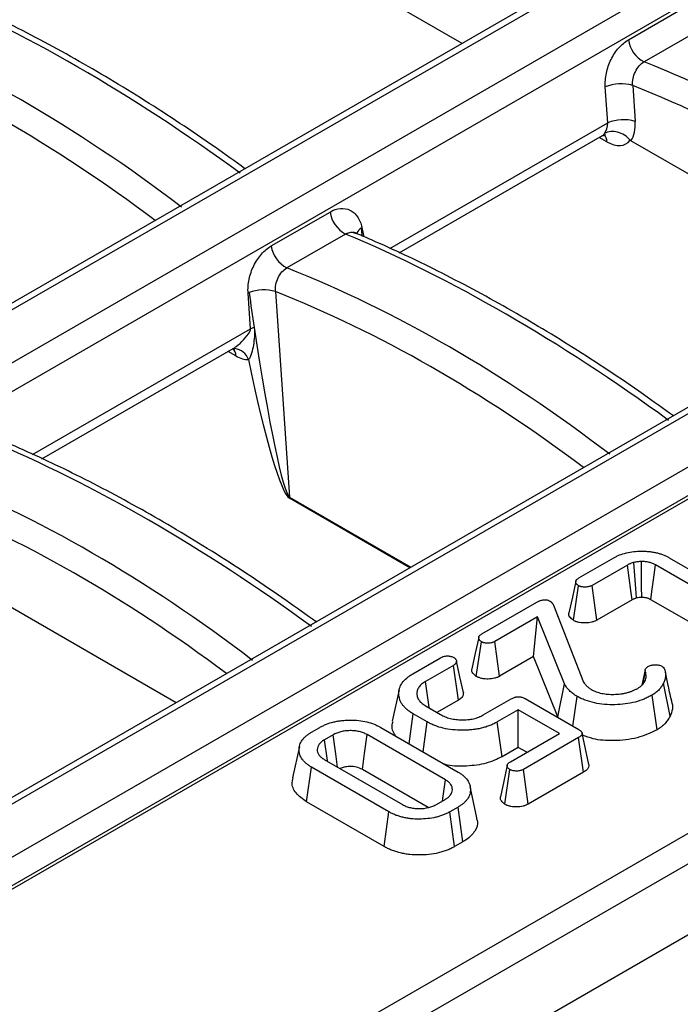
# Model space of a CAD drawing. Units: millimetres. Extents: x -83 to 1129, y -32 to 370.
# Drawn here: x 330 to 340, y 116 to 131 of the extents above; entities that cross this region are included whole.
import ezdxf

# ---------------------------------------------------------------- set-up
doc = ezdxf.new("R2010")
doc.units = ezdxf.units.MM

msp = doc.modelspace()

# ---------------------------------------------------------------- linework, layer by layer
at = {"color": 7, "linetype": 'Continuous', "lineweight": 25}
for p, q in [((401.274821, 167.867288), (301.245986, 110.121871)), ((401.417666, 167.853143), (301.388831, 110.107725)), ((302.059936, 109.720305), (402.088772, 167.465722)), ((402.287733, 167.158079), (302.258898, 109.412661)), ((407.537767, 164.251766), (307.508931, 106.506349)), ((407.680612, 164.237621), (307.651777, 106.492204)), ((308.322882, 106.104783), (408.351717, 163.8502)), ((408.550678, 163.542557), (308.521843, 105.79714)), ((308.52496, 105.751285), (408.559934, 163.500246)), ((312.746913, 103.297139), (412.811099, 161.062964)), ((413.012361, 160.733814), (312.948175, 102.967989)), ((312.948175, 101.931058), (413.156845, 159.780292)), ((336.361558, 130.393659), (332.567784, 132.583758)), ((338.793808, 130.445906), (339.6536, 130.942253)), ((339.8819, 130.620145), (339.022108, 130.123798)), ((338.491184, 129.231406), (338.455495, 129.756489)), ((338.855718, 129.777996), (338.891407, 129.252912)), ((335.439998, 127.329292), (338.414826, 129.046624)), ((342.624504, 126.778137), (338.83073, 128.968237)), ((333.570956, 127.430818), (334.430748, 127.927165)), ((334.659049, 127.605058), (333.799257, 127.10871)), ((333.632867, 126.762908), (333.837338, 123.754557)), ((333.268333, 126.216318), (333.232644, 126.741401)), ((330.217146, 124.314204), (333.013223, 125.928345)), ((333.030246, 125.92781), (333.037453, 125.927847)), ((333.032152, 125.927848), (333.035033, 125.92776)), ((332.178801, 120.747961), (328.385027, 122.938061)), ((338.069336, 122.573706), (338.578251, 122.867497)), ((338.778746, 122.762589), (338.261725, 122.46412)), ((340.418964, 122.054586), (339.1904, 122.763821)), ((339.389615, 122.869467), (340.601969, 122.16959)), ((337.988628, 121.953515), (338.062937, 122.459687)), ((338.33148, 121.955534), (338.261725, 122.46412)), ((336.648382, 121.753407), (337.454627, 122.218843)), ((337.696501, 122.177224), (338.138016, 121.051068)), ((338.848243, 122.253854), (338.33148, 121.955534)), ((340.148351, 121.661953), (339.121037, 122.255009)), ((337.464439, 122.003856), (336.839492, 121.643082)), ((337.407305, 121.422019), (337.464439, 122.003856)), ((337.858603, 121.022748), (337.464439, 122.003856)), ((336.569073, 121.133843), (336.643263, 121.640127)), ((336.909215, 121.134478), (336.839492, 121.643082)), ((335.641216, 121.171982), (336.045191, 121.405193)), ((336.235022, 121.294128), (335.8255, 121.057717)), ((336.308476, 120.787678), (336.235022, 121.294128)), ((337.407305, 121.422019), (336.909215, 121.134478)), ((337.7616, 120.540149), (337.407305, 121.422019)), ((339.039101, 121.229197), (338.990161, 121.004432)), ((339.001699, 121.016339), (339.040669, 121.202273)), ((339.044508, 121.245861), (339.079488, 121.277875)), ((339.375181, 121.001492), (339.333672, 121.195827)), ((337.7616, 120.540149), (337.858603, 121.022748)), ((339.402413, 120.549342), (339.305578, 121.032106)), ((335.441522, 120.935711), (335.341456, 120.475919)), ((339.211932, 120.351818), (339.140063, 120.85923)), ((336.308476, 120.787678), (335.993733, 120.605981)), ((336.671844, 120.569133), (337.081366, 120.805544)), ((337.28186, 120.808007), (338.068483, 120.3539)), ((337.981729, 120.403982), (338.043314, 120.841252)), ((335.586079, 120.14784), (335.648041, 120.584894)), ((335.852802, 120.466688), (335.648041, 120.584894)), ((335.835738, 120.697189), (336.047324, 120.575043)), ((337.183746, 120.643997), (336.876605, 120.466688)), ((337.784377, 120.29726), (337.183746, 120.643997)), ((337.183746, 120.095142), (337.183746, 120.643997)), ((335.792401, 120.028733), (335.852802, 120.466688)), ((336.94718, 119.958575), (336.876605, 120.466688)), ((337.772799, 120.524594), (337.7616, 120.540149)), ((334.160967, 120.317453), (334.282117, 120.387391)), ((336.118991, 119.619546), (334.972331, 120.281499)), ((335.171119, 120.387391), (336.302422, 119.734304)), ((337.067715, 119.883539), (337.784377, 120.29726)), ((338.216534, 119.842758), (338.11623, 120.303835)), ((334.47536, 120.278297), (334.349944, 120.205896)), ((338.065496, 120.238895), (337.257545, 119.772475)), ((338.138399, 119.732127), (338.065496, 120.238895)), ((333.982068, 120.108115), (333.881943, 119.648035)), ((337.183746, 120.095142), (336.94718, 119.958575)), ((337.309004, 120.022832), (337.183746, 120.095142)), ((334.344398, 119.919001), (335.491058, 119.257048)), ((334.088672, 119.297123), (334.160967, 119.804243)), ((335.292269, 119.151156), (334.160967, 119.804243)), ((335.867396, 119.215934), (334.903049, 119.772639)), ((336.986754, 119.262963), (337.06089, 119.769274)), ((337.327271, 119.263872), (337.257545, 119.772475)), ((338.138399, 119.732127), (337.327271, 119.263872)), ((336.579144, 119.061704), (336.479015, 119.521799)), ((335.222089, 118.642815), (334.088672, 119.297123)), ((335.988029, 119.26025), (336.113445, 119.332651)), ((335.222089, 118.642815), (335.292269, 119.151156)), ((336.302422, 119.221094), (336.181272, 119.151156)), ((336.251471, 118.642826), (336.181272, 119.151156)), ((336.374571, 118.71389), (336.302422, 119.221094)), ((336.374571, 118.71389), (336.251471, 118.642826))]:
    msp.add_line(p, q, dxfattribs=at)
at = {"color": 8, "linetype": 'Continuous', "lineweight": 25}
for p, q in [((335.305158, 127.392152), (338.491184, 129.231406)), ((338.47802, 128.954557), (338.366683, 129.018831)), ((334.897343, 127.702411), (334.927201, 127.56591)), ((330.082306, 124.377064), (333.268333, 126.216318)), ((333.053015, 125.822769), (332.941678, 125.887042)), ((335.599486, 122.722681), (333.837015, 123.740133)), ((333.837338, 123.754557), (335.61214, 122.729986))]:
    msp.add_line(p, q, dxfattribs=at)
at = {"color": 7, "linetype": 'Continuous', "lineweight": 25, "flags": 128}
for points in [[(338.848243, 122.253854), (338.829452, 122.391425), (338.8041, 122.577008), (338.778746, 122.762589)], [(338.913355, 122.28063), (338.9029, 122.421388), (338.888808, 122.61132), (338.874728, 122.801253)], [(339.121037, 122.255009), (339.137478, 122.375661), (339.160861, 122.547192), (339.1904, 122.763821)], [(338.024408, 122.524012), (337.974171, 122.292805), (337.923933, 122.061588)], [(336.604276, 121.704055), (336.554036, 121.472838), (336.503795, 121.241613)], [(336.380037, 120.895692), (336.329794, 121.126879), (336.279551, 121.358064)], [(335.881198, 120.670946), (335.874199, 120.719538), (335.849849, 120.888627), (335.8255, 121.057717)], [(334.903049, 119.772639), (334.934605, 120.004459), (334.972331, 120.281499)], [(334.395394, 119.889562), (334.393549, 119.902398), (334.349944, 120.205896)], [(334.539592, 119.806318), (334.513069, 120.001247), (334.47536, 120.278297)], [(337.022564, 119.832837), (336.972315, 119.601646), (336.922065, 119.370438)], [(336.074256, 119.310028), (336.079746, 119.347998), (336.118991, 119.619546)]]:
    msp.add_lwpolyline(points, dxfattribs=at)
at = {"color": 7, "linetype": 'Continuous', "lineweight": 25}
for centre, radius, start, end in [((339.219789, 130.505869), 0.430181, 188.0125614, 242.6432116), ((338.685366, 129.213446), 0.589691, 73.2088387, 112.9429752), ((338.721055, 128.688363), 0.589691, 73.2088387, 112.9429752), ((334.85673, 127.987128), 0.430181, 188.0125614, 242.6432116), ((335.077544, 127.442602), 0.316185, 124.7448678, 127.7530238), ((333.996938, 127.490781), 0.430181, 188.0125614, 242.6432116), ((333.462117, 126.193073), 0.594867, 73.3192348, 111.1557379), ((333.383481, 126.4157), 0.358933, 112.2749719, 114.8495677), ((333.440656, 125.839982), 0.413913, 106.7375178, 114.6028801), ((333.976909, 123.744217), 0.139953, 175.7631516, 181.6723248)]:
    msp.add_arc(centre, radius, start, end, dxfattribs=at)
at = {"color": 8, "linetype": 'Continuous', "lineweight": 25}
for centre, radius, start, end in [((338.33015, 128.96133), 0.148025, 357.3775993, 44.1682749), ((334.986953, 127.545552), 0.179528, 125.0090554, 157.9147447), ((332.903907, 125.829272), 0.14925, 357.5025681, 42.8405571), ((333.018836, 125.698891), 0.229711, 17.2121299, 85.3513282)]:
    msp.add_arc(centre, radius, start, end, dxfattribs=at)
at = {"color": 7, "linetype": 'Continuous', "lineweight": 25}
for centre, major_axis, ratio, start_param, end_param in [((332.147151, 112.083697), (-12.86202, 19.107481), 0.525692716, 5.315860094, 5.60733289), ((328.507546, 109.982598), (-9.849432, 20.829282), 0.624703669, 5.403331925, 5.69480472), ((339.993343, 109.382164), (-9.849432, 20.829282), 0.624703669, 5.403331925, 5.69480472), ((338.286084, 129.302208), (-0.096519, 0.271729), 0.665993706, 3.540677363, 4.223732598), ((338.487346, 129.398061), (-0.244205, 0.517945), 0.62526097, 3.505054609, 4.153557417), ((338.262002, 129.288306), (-0.156783, 0.239245), 0.535839468, 3.11126326, 3.388220378), ((338.46391, 129.413007), (-0.300119, 0.486469), 0.556893957, 2.339996698, 3.375366984), ((338.410096, 108.468175), (-12.86202, 19.107481), 0.525692716, 5.315860094, 5.60733289), ((334.770492, 106.367077), (-9.849432, 20.829282), 0.624703669, 5.403331925, 5.69480472), ((333.417648, 126.872397), (-0.430118, 3.120932), 0.058952565, 1.602588845, 1.767900345), ((333.417648, 126.872397), (-0.430118, 3.120932), 0.058952565, 1.767900345, 3.088220575), ((333.038905, 126.281218), (-0.300119, 0.486469), 0.556893957, 2.339996698, 2.820714048), ((333.316695, 126.810047), (-0.541427, 3.074684), 0.087428164, 1.901511935, 3.06840362), ((333.187245, 105.453088), (-12.86202, 19.107481), 0.525692716, 5.315860094, 5.60733289), ((329.54764, 103.351989), (-9.849432, 20.829282), 0.624703669, 5.403331925, 5.69480472)]:
    msp.add_ellipse(centre, major_axis=major_axis, ratio=ratio, start_param=start_param, end_param=end_param, dxfattribs=at)
at = {"color": 8, "linetype": 'Continuous', "lineweight": 25}
for centre, major_axis, ratio, start_param, end_param in [((328.306284, 109.886745), (-9.704404, 20.582514), 0.62526097, 5.413797284, 5.695213375), ((339.792082, 109.286312), (-9.704404, 20.582514), 0.62526097, 5.413797284, 5.695213375), ((335.054858, 127.817538), (-0.458002, 3.104863), 0.059709889, 1.602238569, 1.639888575), ((334.56923, 106.271224), (-9.704404, 20.582514), 0.62526097, 5.413797284, 5.695213375), ((329.346379, 103.256136), (-9.704404, 20.582514), 0.62526097, 5.413797284, 5.695213375)]:
    msp.add_ellipse(centre, major_axis=major_axis, ratio=ratio, start_param=start_param, end_param=end_param, dxfattribs=at)
at = {"color": 7, "linetype": 'Continuous', "lineweight": 25}
for points, knots in [([(333.187166, 128.561121), (333.041068, 128.666395), (332.554027, 129.017345), (331.723678, 129.565744), (330.699509, 130.179801), (329.698261, 130.711774), (328.968963, 131.052867), (328.579826, 131.217612), (328.507225, 131.248349)], [0, 0, 0, 0, 0.093246936, 0.310855583, 0.528544402, 0.746304343, 0.952668017, 1, 1, 1, 1]), ([(338.455495, 129.756489), (338.453326, 129.788407), (338.453489, 129.82184), (338.458561, 129.889325), (338.463401, 129.923214), (338.477622, 129.991283), (338.48714, 130.025774), (338.510135, 130.092501), (338.523618, 130.124962), (338.554572, 130.188074), (338.572128, 130.21875), (338.609848, 130.275734), (338.630164, 130.302391), (338.695583, 130.376724), (338.743343, 130.416773), (338.793808, 130.445906)], [0, 0, 0, 0, 0.125, 0.125, 0.25, 0.25, 0.375, 0.375, 0.5, 0.5, 0.625, 0.625, 0.75, 0.75, 1, 1, 1, 1]), ([(338.855718, 129.777996), (338.849915, 129.843178), (338.864127, 129.915973), (338.909811, 130.010888), (338.928852, 130.03991), (338.972527, 130.089419), (338.996575, 130.109363), (339.022108, 130.123798)], [0, 0, 0, 0, 0.5, 0.5, 0.75, 0.75, 1, 1, 1, 1]), ([(338.818622, 128.978487), (338.795117, 129.006387), (338.767059, 129.030782), (338.704534, 129.070533), (338.670433, 129.085518), (338.601717, 129.103615), (338.566746, 129.106753), (338.501914, 129.100744), (338.471072, 129.091401), (338.445339, 129.076811)], [0, 0, 0, 0, 0.25, 0.25, 0.5, 0.5, 0.75, 0.75, 1, 1, 1, 1]), ([(338.414001, 129.042648), (338.435762, 129.050202), (338.462711, 129.059557), (338.457218, 129.060217), (338.456161, 129.060344)], [0, 0, 0, 0, 0.80746967, 1, 1, 1, 1]), ([(338.83073, 128.968237), (338.82798, 128.969824), (338.825173, 128.971867), (338.822532, 128.97435), (338.821186, 128.975616), (338.81987, 128.977006), (338.818622, 128.978487)], [0, 0, 0, 0, 0.00004082721712, 0.00004082721712, 0.00004082721712, 0.00006143959853, 0.00006143959853, 0.00006143959853, 0.00006143959853]), ([(334.430748, 127.927165), (334.481187, 127.956283), (334.533033, 127.97339), (334.631949, 127.982097), (334.680094, 127.973639), (334.743793, 127.942872), (334.764005, 127.92946), (334.800968, 127.897094), (334.817625, 127.878318), (334.847353, 127.835674), (334.860515, 127.81152), (334.882221, 127.75969), (334.890879, 127.731959), (334.897343, 127.702411)], [0, 0, 0, 0, 0.25, 0.25, 0.5, 0.5, 0.625, 0.625, 0.75, 0.75, 0.875, 0.875, 1, 1, 1, 1]), ([(339.450111, 124.9456), (339.304014, 125.050874), (338.816972, 125.401823), (337.986623, 125.950222), (336.962455, 126.564279), (335.961207, 127.096252), (335.231909, 127.437346), (334.842772, 127.602091), (334.770171, 127.632827)], [0, 0, 0, 0, 0.093246936, 0.310855583, 0.528544402, 0.746304343, 0.952668017, 1, 1, 1, 1]), ([(334.798455, 127.621257), (334.797732, 127.621494), (334.795063, 127.62237), (334.796458, 127.620771), (334.797475, 127.619605)], [0, 0, 0, 0, 0.2708639474, 1, 1, 1, 1]), ([(333.232644, 126.741401), (333.230474, 126.773319), (333.230638, 126.806752), (333.23571, 126.874237), (333.240549, 126.908126), (333.254771, 126.976195), (333.264289, 127.010686), (333.287283, 127.077413), (333.300766, 127.109874), (333.331721, 127.172986), (333.349277, 127.203662), (333.386997, 127.260646), (333.407313, 127.287303), (333.472732, 127.361636), (333.520492, 127.401685), (333.570956, 127.430818)], [0, 0, 0, 0, 0.125, 0.125, 0.25, 0.25, 0.375, 0.375, 0.5, 0.5, 0.625, 0.625, 0.75, 0.75, 1, 1, 1, 1]), ([(333.632867, 126.762908), (333.627064, 126.82809), (333.641276, 126.900886), (333.686959, 126.9958), (333.706001, 127.024822), (333.749676, 127.074331), (333.773724, 127.094275), (333.799257, 127.10871)], [0, 0, 0, 0, 0.5, 0.5, 0.75, 0.75, 1, 1, 1, 1]), ([(333.321454, 126.236359), (333.327718, 126.194551), (333.326952, 126.151172), (333.321523, 126.065163), (333.316512, 126.022251), (333.303074, 125.939066), (333.294665, 125.898645), (333.277948, 125.842002), (333.271609, 125.823613), (333.256885, 125.790744), (333.248385, 125.775636), (333.23826, 125.766865)], [0, 0, 0, 0, 0.25, 0.25, 0.5, 0.5, 0.75, 0.75, 0.875, 0.875, 1, 1, 1, 1]), ([(333.010811, 125.926977), (333.008082, 125.92554), (333.002068, 125.922373), (333.011115, 125.927388), (333.029734, 125.926849), (333.037515, 125.926624)], [0, 0, 0, 0, 0.325971188, 0.71829344, 1, 1, 1, 1]), ([(334.22726, 121.930512), (334.081163, 122.035786), (333.594121, 122.386735), (332.763772, 122.935134), (331.739603, 123.549192), (330.738355, 124.081164), (330.009058, 124.422258), (329.61992, 124.587003), (329.547319, 124.617739)], [0, 0, 0, 0, 0.093246936, 0.310855583, 0.528544402, 0.746304343, 0.952668017, 1, 1, 1, 1]), ([(338.578251, 122.867497), (338.591819, 122.875011), (338.605387, 122.882525), (338.633989, 122.896584), (338.649048, 122.903115), (338.695787, 122.921341), (338.729001, 122.931724), (338.79844, 122.948355), (338.834635, 122.954603), (338.908407, 122.962967), (338.946015, 122.964948), (339.002389, 122.965055), (339.021175, 122.964636), (339.058673, 122.963036), (339.077389, 122.961864), (339.114402, 122.958134), (339.132696, 122.955561), (339.168801, 122.949491), (339.186613, 122.945996), (339.22145, 122.937844), (339.238474, 122.933188), (339.271454, 122.922788), (339.287421, 122.917051), (339.310838, 122.907966), (339.318547, 122.904853), (339.333651, 122.898393), (339.341044, 122.895046), (339.362569, 122.884564), (339.376092, 122.877016), (339.389615, 122.869467)], [0, 0, 0, 0, 0.0625, 0.0625, 0.125, 0.125, 0.25, 0.25, 0.375, 0.375, 0.5, 0.5, 0.5625, 0.5625, 0.625, 0.625, 0.6875, 0.6875, 0.75, 0.75, 0.8125, 0.8125, 0.875, 0.875, 0.90625, 0.90625, 0.9375, 0.9375, 1, 1, 1, 1]), ([(338.874728, 122.801253), (338.857351, 122.795938), (338.839974, 122.790623), (338.819912, 122.782623), (338.815988, 122.780949), (338.808287, 122.777485), (338.804506, 122.775695), (338.793305, 122.77021), (338.786026, 122.7664), (338.778746, 122.762589)], [0, 0, 0, 0, 0.5, 0.5, 0.625, 0.625, 0.75, 0.75, 1, 1, 1, 1]), ([(338.984786, 122.814058), (338.966088, 122.812939), (338.947389, 122.811819), (338.910698, 122.807564), (338.892713, 122.804408), (338.874728, 122.801253)], [0, 0, 0, 0, 0.5, 0.5, 1, 1, 1, 1]), ([(339.1904, 122.763821), (339.176174, 122.771216), (339.161948, 122.778612), (339.138659, 122.788173), (339.13056, 122.791099), (339.113841, 122.796451), (339.105223, 122.798879), (339.078825, 122.805459), (339.060508, 122.808918), (339.023055, 122.812924), (339.003921, 122.813491), (338.984786, 122.814058)], [0, 0, 0, 0, 0.25, 0.25, 0.375, 0.375, 0.5, 0.5, 0.75, 0.75, 1, 1, 1, 1]), ([(338.987369, 122.289133), (338.987172, 122.330618), (338.986972, 122.372104), (338.986771, 122.413589), (338.986484, 122.472572), (338.986194, 122.531555), (338.985902, 122.590537), (338.985533, 122.665044), (338.98516, 122.739551), (338.984786, 122.814058)], [0.000203106708, 0.000203106708, 0.000203106708, 0.000203106708, 0.000684646629, 0.000684646629, 0.000684646629, 0.001369293257, 0.001369293257, 0.001369293257, 0.002234153234, 0.002234153234, 0.002234153234, 0.002234153234]), ([(338.062937, 122.459687), (338.057241, 122.463901), (338.051545, 122.468116), (338.043927, 122.474716), (338.041542, 122.476962), (338.037234, 122.481594), (338.035327, 122.483985), (338.030374, 122.491371), (338.028059, 122.496557), (338.025752, 122.504467), (338.025177, 122.507126), (338.024365, 122.512443), (338.024115, 122.515099), (338.023991, 122.523045), (338.02479, 122.528333), (338.027806, 122.536103), (338.029099, 122.538658), (338.032269, 122.543637), (338.034157, 122.546056), (338.040571, 122.553089), (338.045817, 122.557483), (338.057141, 122.565804), (338.063238, 122.569755), (338.069336, 122.573706)], [0, 0, 0, 0, 0.125, 0.125, 0.1875, 0.1875, 0.25, 0.25, 0.375, 0.375, 0.4375, 0.4375, 0.5, 0.5, 0.625, 0.625, 0.6875, 0.6875, 0.75, 0.75, 0.875, 0.875, 1, 1, 1, 1]), ([(338.261725, 122.46412), (338.254965, 122.460531), (338.248205, 122.456943), (338.237139, 122.452259), (338.233285, 122.45082), (338.225314, 122.448192), (338.221198, 122.447004), (338.200157, 122.441697), (338.181916, 122.439492), (338.145258, 122.438642), (338.12682, 122.439972), (338.104956, 122.444012), (338.100628, 122.444938), (338.092211, 122.447081), (338.088126, 122.4483), (338.082317, 122.4504), (338.080438, 122.451148), (338.076773, 122.45272), (338.074987, 122.453544), (338.069718, 122.456091), (338.066328, 122.457889), (338.062937, 122.459687)], [0, 0, 0, 0, 0.125, 0.125, 0.1875, 0.1875, 0.25, 0.25, 0.5, 0.5, 0.75, 0.75, 0.8125, 0.8125, 0.875, 0.875, 0.90625, 0.90625, 0.9375, 0.9375, 1, 1, 1, 1]), ([(337.454627, 122.218843), (337.461268, 122.222497), (337.46791, 122.226152), (337.478271, 122.231361), (337.481795, 122.233051), (337.489025, 122.236302), (337.492726, 122.237866), (337.504069, 122.242364), (337.511933, 122.24513), (337.528315, 122.249902), (337.536886, 122.251878), (337.554671, 122.254535), (337.563866, 122.255196), (337.582237, 122.254965), (337.591408, 122.254096), (337.604494, 122.251606), (337.608741, 122.250574), (337.616931, 122.248162), (337.620877, 122.246785), (337.632164, 122.242245), (337.638951, 122.23867), (337.645737, 122.235096)], [0, 0, 0, 0, 0.125, 0.125, 0.1875, 0.1875, 0.25, 0.25, 0.375, 0.375, 0.5, 0.5, 0.625, 0.625, 0.75, 0.75, 0.8125, 0.8125, 0.875, 0.875, 1, 1, 1, 1]), ([(337.645737, 122.235096), (337.648845, 122.233034), (337.651954, 122.230972), (337.656412, 122.227793), (337.657864, 122.22672), (337.660666, 122.22453), (337.662012, 122.223411), (337.665891, 122.219992), (337.668272, 122.21763), (337.672756, 122.212815), (337.674868, 122.210366), (337.678898, 122.205426), (337.680807, 122.20293), (337.684411, 122.19789), (337.6861, 122.195345), (337.690872, 122.187647), (337.693686, 122.182436), (337.696501, 122.177224)], [0, 0, 0, 0, 0.125, 0.125, 0.1875, 0.1875, 0.25, 0.25, 0.375, 0.375, 0.5, 0.5, 0.625, 0.625, 0.75, 0.75, 1, 1, 1, 1]), ([(338.913355, 122.28063), (338.899946, 122.276472), (338.889103, 122.272925), (338.878812, 122.268821), (338.876598, 122.267878), (338.871543, 122.265604), (338.868837, 122.264328), (338.860665, 122.260326), (338.854787, 122.257277), (338.848243, 122.253854)], [0.0848723431, 0.0848723431, 0.0848723431, 0.0848723431, 0.5, 0.5, 0.625, 0.625, 0.75, 0.75, 0.9789903621, 0.9789903621, 0.9789903621, 0.9789903621]), ([(338.987369, 122.289133), (338.972116, 122.288189), (338.959241, 122.28727), (338.938955, 122.284918), (338.927257, 122.28303), (338.913355, 122.28063)], [0.0713440714, 0.0713440714, 0.0713440714, 0.0713440714, 0.5, 0.5, 0.9111644611, 0.9111644611, 0.9111644611, 0.9111644611]), ([(339.121037, 122.255009), (339.107686, 122.261933), (339.096823, 122.267378), (339.083415, 122.272883), (339.078605, 122.274625), (339.06806, 122.278001), (339.06242, 122.279596), (339.044596, 122.284039), (339.033416, 122.286064), (339.014829, 122.288052), (339.00278, 122.288628), (338.987369, 122.289133)], [0.0114436414, 0.0114436414, 0.0114436414, 0.0114436414, 0.25, 0.25, 0.375, 0.375, 0.5, 0.5, 0.75, 0.75, 0.9651608115, 0.9651608115, 0.9651608115, 0.9651608115]), ([(337.988628, 121.953515), (337.970016, 121.968603), (337.93208, 121.999357), (337.916693, 122.040433), (337.924387, 122.060357), (337.924821, 122.061481)], [0, 0, 0, 0, 0.4761124792, 0.9704504948, 1, 1, 1, 1]), ([(338.33148, 121.955534), (338.330962, 121.955259), (338.330444, 121.954984), (338.329926, 121.954709), (338.323182, 121.951129), (338.313797, 121.945984), (338.2937, 121.937479), (338.286461, 121.934773), (338.272063, 121.930026), (338.264739, 121.927915), (338.227664, 121.918565), (338.197378, 121.915042), (338.137881, 121.913663), (338.108274, 121.915731), (338.071201, 121.922581), (338.063754, 121.924159), (338.04776, 121.928231), (338.039364, 121.930703), (338.026486, 121.935358), (338.022203, 121.937066), (338.014785, 121.940249), (338.011487, 121.941779), (338.002655, 121.946048), (337.998164, 121.948458), (337.994773, 121.950257), (337.992725, 121.951343), (337.990676, 121.952429), (337.988628, 121.953515)], [-0.009600037, -0.009600037, -0.009600037, -0.009600037, 0, 0, 0, 0.125, 0.125, 0.1875, 0.1875, 0.25, 0.25, 0.5, 0.5, 0.75, 0.75, 0.8125, 0.8125, 0.875, 0.875, 0.90625, 0.90625, 0.9375, 0.9375, 1, 1, 1, 1.037744318, 1.037744318, 1.037744318, 1.037744318]), ([(336.643263, 121.640127), (336.637634, 121.644317), (336.632006, 121.648506), (336.624426, 121.655057), (336.622043, 121.657285), (336.617709, 121.661875), (336.61577, 121.664242), (336.61069, 121.67155), (336.608247, 121.676678), (336.605781, 121.68451), (336.605159, 121.687144), (336.604278, 121.692418), (336.60401, 121.695056), (336.603845, 121.702949), (336.604626, 121.708203), (336.607553, 121.715928), (336.608808, 121.718469), (336.611884, 121.72343), (336.613716, 121.725844), (336.624117, 121.737552), (336.636351, 121.745609), (336.648382, 121.753407)], [0, 0, 0, 0, 0.125, 0.125, 0.1875, 0.1875, 0.25, 0.25, 0.375, 0.375, 0.4375, 0.4375, 0.5, 0.5, 0.625, 0.625, 0.6875, 0.6875, 0.75, 0.75, 1, 1, 1, 1]), ([(336.839492, 121.643082), (336.832811, 121.639541), (336.82613, 121.636001), (336.81516, 121.631409), (336.811336, 121.630002), (336.803426, 121.627446), (336.799341, 121.626295), (336.786813, 121.623236), (336.778106, 121.621723), (336.760354, 121.619638), (336.751311, 121.619062), (336.733212, 121.618864), (336.724164, 121.619257), (336.710719, 121.62039), (336.706254, 121.62085), (336.697412, 121.621978), (336.693036, 121.622651), (336.684439, 121.624289), (336.680214, 121.62526), (336.672021, 121.627515), (336.668054, 121.628797), (336.662387, 121.630948), (336.660548, 121.631704), (336.65695, 121.633279), (336.65519, 121.634097), (336.649989, 121.636612), (336.646626, 121.638369), (336.643263, 121.640127)], [0, 0, 0, 0, 0.125, 0.125, 0.1875, 0.1875, 0.25, 0.25, 0.375, 0.375, 0.5, 0.5, 0.625, 0.625, 0.6875, 0.6875, 0.75, 0.75, 0.8125, 0.8125, 0.875, 0.875, 0.90625, 0.90625, 0.9375, 0.9375, 1, 1, 1, 1]), ([(336.045191, 121.405193), (336.052307, 121.408962), (336.059422, 121.412732), (336.070927, 121.417772), (336.074909, 121.419346), (336.083136, 121.422259), (336.08738, 121.423599), (336.100434, 121.427245), (336.109572, 121.429186), (336.128329, 121.431695), (336.13795, 121.432235), (336.147572, 121.432774)], [0, 0, 0, 0, 0.25, 0.25, 0.375, 0.375, 0.5, 0.5, 0.75, 0.75, 1, 1, 1, 1]), ([(336.147572, 121.432774), (336.156376, 121.432327), (336.16518, 121.431881), (336.182408, 121.429783), (336.190833, 121.428125), (336.206885, 121.423848), (336.214512, 121.421227), (336.228696, 121.415197), (336.235272, 121.411795), (336.241847, 121.408394)], [0, 0, 0, 0, 0.25, 0.25, 0.5, 0.5, 0.75, 0.75, 1, 1, 1, 1]), ([(336.241847, 121.408394), (336.244896, 121.406406), (336.247946, 121.404418), (336.252283, 121.401338), (336.253689, 121.400295), (336.256384, 121.39816), (336.257668, 121.397066), (336.26132, 121.393705), (336.263495, 121.391363), (336.267418, 121.386559), (336.269171, 121.384101), (336.27387, 121.376628), (336.27624, 121.371495), (336.279364, 121.361047), (336.280094, 121.355738), (336.279701, 121.345142), (336.278609, 121.339847), (336.275576, 121.332078), (336.274325, 121.329521), (336.271296, 121.324517), (336.269507, 121.322073), (336.259291, 121.310206), (336.247083, 121.302012), (336.235022, 121.294128)], [0, 0, 0, 0, 0.0625, 0.0625, 0.09375, 0.09375, 0.125, 0.125, 0.1875, 0.1875, 0.25, 0.25, 0.375, 0.375, 0.5, 0.5, 0.625, 0.625, 0.6875, 0.6875, 0.75, 0.75, 1, 1, 1, 1]), ([(339.079488, 121.277875), (339.086451, 121.28151), (339.093414, 121.285145), (339.108725, 121.291354), (339.117043, 121.293944), (339.134319, 121.298182), (339.143289, 121.299826), (339.16157, 121.302178), (339.170884, 121.302891), (339.189612, 121.30363), (339.199026, 121.303649), (339.217647, 121.30245), (339.226857, 121.301224), (339.24452, 121.297526), (339.252973, 121.295053), (339.268455, 121.288987), (339.275499, 121.285401), (339.282543, 121.281815)], [0, 0, 0, 0, 0.125, 0.125, 0.25, 0.25, 0.375, 0.375, 0.5, 0.5, 0.625, 0.625, 0.75, 0.75, 0.875, 0.875, 1, 1, 1, 1]), ([(335.648041, 120.584894), (335.631709, 120.594688), (335.615378, 120.604482), (335.585015, 120.625209), (335.571025, 120.636164), (335.544581, 120.658665), (335.532096, 120.670197), (335.509532, 120.694029), (335.499468, 120.706335), (335.481404, 120.731435), (335.473407, 120.744231), (335.459939, 120.770262), (335.454458, 120.783495), (335.441291, 120.823542), (335.436999, 120.850696), (335.436211, 120.891454), (335.436857, 120.905048), (335.440431, 120.932136), (335.443377, 120.945632), (335.455523, 120.985785), (335.468078, 121.012117), (335.502754, 121.062642), (335.524744, 121.086848), (335.564319, 121.120608), (335.578613, 121.131434), (335.609022, 121.152158), (335.625119, 121.16207), (335.641216, 121.171982)], [0, 0, 0, 0, 0.0625, 0.0625, 0.125, 0.125, 0.1875, 0.1875, 0.25, 0.25, 0.3125, 0.3125, 0.375, 0.375, 0.5, 0.5, 0.5625, 0.5625, 0.625, 0.625, 0.75, 0.75, 0.875, 0.875, 0.9375, 0.9375, 1, 1, 1, 1]), ([(336.569073, 121.133843), (336.550084, 121.149248), (336.51499, 121.177718), (336.498438, 121.217753), (336.50538, 121.237404), (336.506764, 121.241321)], [0, 0, 0, 0, 0.48561572, 0.897454864, 1, 1, 1, 1]), ([(339.037683, 121.067567), (339.041554, 121.078668), (339.045425, 121.089769), (339.050382, 121.112188), (339.051462, 121.123506), (339.05206, 121.14616), (339.051575, 121.157497), (339.047608, 121.179979), (339.044139, 121.191126), (339.040669, 121.202273)], [0, 0, 0, 0, 0.25, 0.25, 0.5, 0.5, 0.75, 0.75, 1, 1, 1, 1]), ([(339.040669, 121.202273), (339.03987, 121.20593), (339.039071, 121.209588), (339.038325, 121.215065), (339.038151, 121.216888), (339.038029, 121.220531), (339.038087, 121.222349), (339.039044, 121.231427), (339.041776, 121.238644), (339.044508, 121.245861)], [0, 0, 0, 0, 0.25, 0.25, 0.375, 0.375, 0.5, 0.5, 1, 1, 1, 1]), ([(339.282543, 121.281815), (339.286896, 121.27853), (339.29125, 121.275244), (339.297342, 121.270175), (339.299299, 121.268461), (339.302996, 121.264964), (339.304726, 121.263177), (339.312856, 121.254075), (339.317749, 121.246274), (339.322642, 121.238473)], [0, 0, 0, 0, 0.25, 0.25, 0.375, 0.375, 0.5, 0.5, 1, 1, 1, 1]), ([(339.322642, 121.238473), (339.327667, 121.221312), (339.332691, 121.20415), (339.337671, 121.169535), (339.337701, 121.152091), (339.334568, 121.117316), (339.331358, 121.099987), (339.320571, 121.065816), (339.313075, 121.048961), (339.305578, 121.032106)], [0, 0, 0, 0, 0.25, 0.25, 0.5, 0.5, 0.75, 0.75, 1, 1, 1, 1]), ([(335.8255, 121.057717), (335.805962, 121.045293), (335.786425, 121.032869), (335.753509, 121.005384), (335.740097, 120.990344), (335.718959, 120.959098), (335.711249, 120.942873), (335.704052, 120.918107), (335.70237, 120.90978), (335.70031, 120.893071), (335.699926, 120.884688), (335.700354, 120.86795), (335.701196, 120.859595), (335.704432, 120.842975), (335.706785, 120.834709), (335.712648, 120.818319), (335.716207, 120.8102), (335.725081, 120.794274), (335.730354, 120.786462), (335.742295, 120.771218), (335.748952, 120.763778), (335.763291, 120.749239), (335.771004, 120.742148), (335.787666, 120.728454), (335.796607, 120.721852), (335.815635, 120.709245), (335.825687, 120.703217), (335.835738, 120.697189)], [0, 0, 0, 0, 0.125, 0.125, 0.25, 0.25, 0.375, 0.375, 0.4375, 0.4375, 0.5, 0.5, 0.5625, 0.5625, 0.625, 0.625, 0.6875, 0.6875, 0.75, 0.75, 0.8125, 0.8125, 0.875, 0.875, 0.9375, 0.9375, 1, 1, 1, 1]), ([(336.909215, 121.134478), (336.908686, 121.134197), (336.908157, 121.133917), (336.907627, 121.133636), (336.900964, 121.130105), (336.891557, 121.124945), (336.871176, 121.116413), (336.863876, 121.113726), (336.849323, 121.109023), (336.84192, 121.106942), (336.819427, 121.101449), (336.804242, 121.098839), (336.774385, 121.095333), (336.759362, 121.094378), (336.728975, 121.094046), (336.714221, 121.094718), (336.693863, 121.096433), (336.687317, 121.097101), (336.672859, 121.098946), (336.665181, 121.10011), (336.649119, 121.103172), (336.640829, 121.105067), (336.624696, 121.109507), (336.616724, 121.112072), (336.605017, 121.116516), (336.601227, 121.118079), (336.594516, 121.121017), (336.591494, 121.122427), (336.583307, 121.126385), (336.579006, 121.128652), (336.575643, 121.13041), (336.573453, 121.131554), (336.571263, 121.132699), (336.569073, 121.133843)], [-0.009929624, -0.009929624, -0.009929624, -0.009929624, 0, 0, 0, 0.125, 0.125, 0.1875, 0.1875, 0.25, 0.25, 0.375, 0.375, 0.5, 0.5, 0.625, 0.625, 0.6875, 0.6875, 0.75, 0.75, 0.8125, 0.8125, 0.875, 0.875, 0.90625, 0.90625, 0.9375, 0.9375, 1, 1, 1, 1.040694352, 1.040694352, 1.040694352, 1.040694352]), ([(338.043314, 120.841252), (338.032808, 120.847725), (338.022303, 120.854198), (338.001861, 120.867406), (337.991926, 120.874143), (337.973185, 120.888137), (337.964349, 120.89538), (337.947513, 120.910206), (337.939509, 120.917787), (337.92411, 120.933143), (337.916736, 120.940925), (337.902854, 120.956724), (337.896351, 120.964741), (337.878445, 120.989181), (337.868524, 121.005964), (337.858603, 121.022748)], [0, 0, 0, 0, 0.125, 0.125, 0.25, 0.25, 0.375, 0.375, 0.5, 0.5, 0.625, 0.625, 0.75, 0.75, 1, 1, 1, 1]), ([(338.138016, 121.051068), (338.144643, 121.041001), (338.151271, 121.030933), (338.16262, 121.016187), (338.166653, 121.011334), (338.175207, 121.001767), (338.179726, 120.997053), (338.193972, 120.983142), (338.204365, 120.974164), (338.221514, 120.96142), (338.227508, 120.957301), (338.239783, 120.949202), (338.246062, 120.945218), (338.252341, 120.941235)], [0, 0, 0, 0, 0.25, 0.25, 0.375, 0.375, 0.5, 0.5, 0.75, 0.75, 0.875, 0.875, 1, 1, 1, 1]), ([(338.92933, 120.958227), (338.941863, 120.966016), (338.954395, 120.973805), (338.976815, 120.990591), (338.986728, 120.999575), (339.000423, 121.013431), (339.004784, 121.018115), (339.012925, 121.027636), (339.016704, 121.032472), (339.026919, 121.047235), (339.032301, 121.057401), (339.037683, 121.067567)], [0, 0, 0, 0, 0.25, 0.25, 0.5, 0.5, 0.625, 0.625, 0.75, 0.75, 1, 1, 1, 1]), ([(339.305578, 121.032106), (339.296736, 121.016268), (339.287894, 121.000429), (339.267052, 120.969458), (339.254959, 120.954342), (339.234726, 120.932259), (339.227652, 120.924987), (339.212623, 120.910777), (339.204663, 120.903839), (339.187612, 120.890465), (339.178479, 120.884049), (339.159581, 120.871501), (339.149822, 120.865365), (339.140063, 120.85923)], [0, 0, 0, 0, 0.25, 0.25, 0.5, 0.5, 0.625, 0.625, 0.75, 0.75, 0.875, 0.875, 1, 1, 1, 1]), ([(339.433941, 120.735012), (339.412947, 120.829077), (339.390613, 120.929146), (339.376055, 120.997397), (339.375181, 121.001492)], [0, 0, 0, 0, 0.940004614, 1, 1, 1, 1]), ([(336.379797, 120.895705), (336.37927, 120.879469), (336.37824, 120.847695), (336.344757, 120.811531), (336.317855, 120.793844), (336.308476, 120.787678)], [0, 0, 0, 0, 0.40498698, 0.792559406, 1, 1, 1, 1]), ([(339.140063, 120.85923), (339.121617, 120.849126), (339.103171, 120.839023), (339.064732, 120.819832), (339.044677, 120.810777), (338.982452, 120.7853), (338.938343, 120.770427), (338.845766, 120.746134), (338.797134, 120.737021), (338.697853, 120.724294), (338.647219, 120.720562), (338.54561, 120.718175), (338.494586, 120.719516), (338.393987, 120.728113), (338.344442, 120.735428), (338.2492, 120.756017), (338.203634, 120.769426), (338.139805, 120.79356), (338.119243, 120.802251), (338.080224, 120.821045), (338.061769, 120.831149), (338.043314, 120.841252)], [0, 0, 0, 0, 0.0625, 0.0625, 0.125, 0.125, 0.25, 0.25, 0.375, 0.375, 0.5, 0.5, 0.625, 0.625, 0.75, 0.75, 0.875, 0.875, 0.9375, 0.9375, 1, 1, 1, 1]), ([(338.252341, 120.941235), (338.26337, 120.935289), (338.274399, 120.929344), (338.297588, 120.918202), (338.309749, 120.913006), (338.335092, 120.903549), (338.34827, 120.899283), (338.375235, 120.891444), (338.389034, 120.887885), (338.417349, 120.881871), (338.431849, 120.879394), (338.461165, 120.875244), (338.475992, 120.873585), (338.505874, 120.871143), (338.520924, 120.870357), (338.551059, 120.869587), (338.566148, 120.86958), (338.581237, 120.869573)], [0, 0, 0, 0, 0.125, 0.125, 0.25, 0.25, 0.375, 0.375, 0.5, 0.5, 0.625, 0.625, 0.75, 0.75, 0.875, 0.875, 1, 1, 1, 1]), ([(338.581237, 120.869573), (338.597433, 120.870433), (338.613629, 120.871293), (338.645846, 120.87358), (338.661867, 120.875009), (338.693559, 120.878987), (338.709231, 120.881508), (338.740098, 120.88743), (338.755292, 120.89083), (338.785067, 120.898336), (338.799642, 120.902463), (338.82794, 120.91163), (338.841673, 120.916654), (338.868265, 120.927413), (338.881115, 120.933157), (338.905729, 120.945356), (338.91753, 120.951791), (338.92933, 120.958227)], [0, 0, 0, 0, 0.125, 0.125, 0.25, 0.25, 0.375, 0.375, 0.5, 0.5, 0.625, 0.625, 0.75, 0.75, 0.875, 0.875, 1, 1, 1, 1]), ([(337.081366, 120.805544), (337.088452, 120.809262), (337.095539, 120.81298), (337.110358, 120.819995), (337.118112, 120.823306), (337.130498, 120.827512), (337.134758, 120.828781), (337.143521, 120.83102), (337.148019, 120.831994), (337.157188, 120.833654), (337.161861, 120.834347), (337.171307, 120.835379), (337.176079, 120.835714), (337.185646, 120.835908), (337.190439, 120.835758), (337.199968, 120.835071), (337.204703, 120.834537), (337.214037, 120.833202), (337.218636, 120.832393), (337.227623, 120.830468), (337.232008, 120.829349), (337.253256, 120.822965), (337.267834, 120.815421), (337.28186, 120.808007)], [0, 0, 0, 0, 0.125, 0.125, 0.25, 0.25, 0.3125, 0.3125, 0.375, 0.375, 0.4375, 0.4375, 0.5, 0.5, 0.5625, 0.5625, 0.625, 0.625, 0.6875, 0.6875, 0.75, 0.75, 1, 1, 1, 1]), ([(339.432838, 120.734947), (339.434008, 120.73038), (339.440939, 120.703339), (339.437718, 120.640222), (339.415756, 120.583689), (339.402413, 120.549342)], [0, 0, 0, 0, 0.073862666, 0.437318203, 1, 1, 1, 1]), ([(336.047324, 120.575043), (336.068814, 120.563761), (336.090304, 120.552479), (336.125517, 120.537835), (336.137771, 120.533344), (336.163075, 120.525134), (336.176124, 120.521415), (336.216088, 120.511389), (336.243812, 120.506213), (336.300488, 120.499173), (336.329441, 120.497312), (336.372934, 120.496495), (336.387442, 120.496542), (336.416328, 120.497666), (336.430701, 120.498771), (336.452155, 120.500832), (336.459292, 120.501578), (336.473483, 120.503272), (336.480536, 120.504221), (336.501486, 120.507516), (336.515162, 120.510333), (336.542013, 120.516658), (336.555189, 120.520166), (336.580662, 120.52811), (336.592971, 120.532537), (336.611071, 120.539504), (336.617038, 120.541885), (336.628724, 120.54683), (336.634441, 120.549394), (336.651054, 120.557455), (336.661449, 120.563294), (336.671844, 120.569133)], [0, 0, 0, 0, 0.125, 0.125, 0.1875, 0.1875, 0.25, 0.25, 0.375, 0.375, 0.5, 0.5, 0.5625, 0.5625, 0.625, 0.625, 0.65625, 0.65625, 0.6875, 0.6875, 0.75, 0.75, 0.8125, 0.8125, 0.875, 0.875, 0.90625, 0.90625, 0.9375, 0.9375, 1, 1, 1, 1]), ([(334.282117, 120.387391), (334.297105, 120.395563), (334.312093, 120.403734), (334.34359, 120.419057), (334.360115, 120.4262), (334.411197, 120.446329), (334.44742, 120.457961), (334.504706, 120.471375), (334.524247, 120.475204), (334.563782, 120.481946), (334.583792, 120.484835), (334.624248, 120.489383), (334.644685, 120.491054), (334.685727, 120.493225), (334.706336, 120.493735), (334.768166, 120.493906), (334.809443, 120.492082), (334.890484, 120.483363), (334.930252, 120.476615), (335.006398, 120.458375), (335.042681, 120.44681), (335.093519, 120.426481), (335.109874, 120.41921), (335.141166, 120.403743), (335.156143, 120.395567), (335.171119, 120.387391)], [0, 0, 0, 0, 0.0625, 0.0625, 0.125, 0.125, 0.25, 0.25, 0.3125, 0.3125, 0.375, 0.375, 0.4375, 0.4375, 0.5, 0.5, 0.625, 0.625, 0.75, 0.75, 0.875, 0.875, 0.9375, 0.9375, 1, 1, 1, 1]), ([(335.38912, 120.261543), (335.36592, 120.299887), (335.323662, 120.36973), (335.342994, 120.442581), (335.351713, 120.475437)], [0, 0, 0, 0, 0.548994306, 1, 1, 1, 1]), ([(336.876605, 120.466688), (336.859515, 120.457187), (336.842426, 120.447687), (336.806219, 120.430059), (336.787072, 120.421949), (336.747802, 120.406565), (336.727698, 120.399275), (336.685945, 120.386342), (336.664297, 120.380698), (336.620352, 120.370383), (336.598039, 120.365731), (336.552593, 120.357932), (336.529475, 120.354774), (336.482812, 120.349927), (336.459266, 120.348222), (336.412033, 120.345799), (336.388341, 120.3451), (336.317226, 120.344884), (336.269781, 120.347274), (336.176513, 120.35719), (336.130686, 120.364777), (336.043016, 120.385651), (336.001019, 120.398687), (335.942304, 120.421865), (335.923473, 120.430222), (335.88738, 120.447957), (335.870091, 120.457323), (335.852802, 120.466688)], [0, 0, 0, 0, 0.0625, 0.0625, 0.125, 0.125, 0.1875, 0.1875, 0.25, 0.25, 0.3125, 0.3125, 0.375, 0.375, 0.4375, 0.4375, 0.5, 0.5, 0.625, 0.625, 0.75, 0.75, 0.875, 0.875, 0.9375, 0.9375, 1, 1, 1, 1]), ([(339.402413, 120.549342), (339.402102, 120.548784), (339.40179, 120.548226), (339.401479, 120.547668), (339.392637, 120.531832), (339.383245, 120.514898), (339.359541, 120.479674), (339.345711, 120.46239), (339.32295, 120.437548), (339.314937, 120.4293), (339.297331, 120.412653), (339.287787, 120.404314), (339.266786, 120.387842), (339.255717, 120.380087), (339.234422, 120.365947), (339.224039, 120.35943), (339.21428, 120.353294), (339.213498, 120.352802), (339.212715, 120.35231), (339.211932, 120.351818)], [-0.008809121, -0.008809121, -0.008809121, -0.008809121, 0, 0, 0, 0.25, 0.25, 0.5, 0.5, 0.625, 0.625, 0.75, 0.75, 0.875, 0.875, 1, 1, 1, 1.010025427, 1.010025427, 1.010025427, 1.010025427]), ([(334.160967, 119.804243), (334.14684, 119.812892), (334.132713, 119.821542), (334.106135, 119.839686), (334.093695, 119.849188), (334.07067, 119.8689), (334.060085, 119.87911), (334.04057, 119.900047), (334.031648, 119.910775), (334.008058, 119.94373), (333.996598, 119.966704), (333.981705, 120.013464), (333.978206, 120.03724), (333.977661, 120.084783), (333.980695, 120.108606), (333.991932, 120.14366), (333.996785, 120.155221), (334.008171, 120.178083), (334.014715, 120.189382), (334.026668, 120.205807), (334.030998, 120.211198), (334.040121, 120.221856), (334.044914, 120.227123), (334.059664, 120.242803), (334.07006, 120.253073), (334.093212, 120.272722), (334.105912, 120.282118), (334.132738, 120.300151), (334.146853, 120.308802), (334.160967, 120.317453)], [0, 0, 0, 0, 0.0625, 0.0625, 0.125, 0.125, 0.1875, 0.1875, 0.25, 0.25, 0.375, 0.375, 0.5, 0.5, 0.625, 0.625, 0.6875, 0.6875, 0.75, 0.75, 0.78125, 0.78125, 0.8125, 0.8125, 0.875, 0.875, 0.9375, 0.9375, 1, 1, 1, 1]), ([(334.972331, 120.281499), (334.955152, 120.290387), (334.937972, 120.299275), (334.900203, 120.314389), (334.879609, 120.320613), (334.836759, 120.330469), (334.814488, 120.334097), (334.769117, 120.338656), (334.74602, 120.339598), (334.699961, 120.339087), (334.676991, 120.337631), (334.631801, 120.332415), (334.609586, 120.328648), (334.567187, 120.318223), (334.547003, 120.311578), (334.509711, 120.296037), (334.492535, 120.287167), (334.47536, 120.278297)], [0, 0, 0, 0, 0.125, 0.125, 0.25, 0.25, 0.375, 0.375, 0.5, 0.5, 0.625, 0.625, 0.75, 0.75, 0.875, 0.875, 1, 1, 1, 1]), ([(338.068483, 120.3539), (338.074934, 120.349851), (338.081385, 120.345803), (338.090238, 120.339349), (338.093045, 120.337129), (338.098302, 120.332545), (338.100755, 120.330184), (338.105258, 120.325331), (338.107315, 120.322839), (338.110909, 120.317737), (338.112442, 120.315127), (338.114816, 120.309805), (338.115647, 120.30709), (338.116635, 120.301613), (338.116796, 120.298851), (338.116356, 120.290594), (338.114826, 120.285121), (338.110796, 120.277199), (338.109167, 120.274606), (338.105379, 120.269556), (338.103215, 120.267102), (338.09604, 120.259973), (338.090371, 120.255518), (338.078314, 120.247016), (338.071905, 120.242956), (338.065496, 120.238895)], [0, 0, 0, 0, 0.125, 0.125, 0.1875, 0.1875, 0.25, 0.25, 0.3125, 0.3125, 0.375, 0.375, 0.4375, 0.4375, 0.5, 0.5, 0.625, 0.625, 0.6875, 0.6875, 0.75, 0.75, 0.875, 0.875, 1, 1, 1, 1]), ([(339.211932, 120.351818), (339.119387, 120.307562), (338.935008, 120.21939), (338.593545, 120.185869), (338.308128, 120.202318), (338.173013, 120.253655), (338.123014, 120.272652)], [0, 0, 0, 0, 0.298674205, 0.595049295, 0.8501489, 1, 1, 1, 1]), ([(334.349944, 120.205896), (334.334341, 120.19606), (334.318738, 120.186224), (334.292051, 120.164599), (334.281008, 120.152785), (334.26304, 120.128213), (334.25612, 120.115452), (334.246799, 120.089409), (334.24438, 120.076127), (334.243014, 120.049469), (334.244085, 120.036095), (334.251854, 120.009891), (334.258554, 119.997063), (334.27169, 119.978532), (334.276588, 119.972475), (334.287502, 119.960736), (334.293519, 119.955055), (334.313354, 119.938773), (334.328876, 119.928887), (334.344398, 119.919001)], [0, 0, 0, 0, 0.125, 0.125, 0.25, 0.25, 0.375, 0.375, 0.5, 0.5, 0.625, 0.625, 0.75, 0.75, 0.8125, 0.8125, 0.875, 0.875, 1, 1, 1, 1]), ([(336.94718, 119.958575), (336.872631, 119.922706), (336.72135, 119.849916), (336.434993, 119.817038), (336.218365, 119.814733), (336.121028, 119.842933), (336.107425, 119.846874)], [0, 0, 0, 0, 0.315756224, 0.640764689, 0.949795553, 1, 1, 1, 1]), ([(337.06089, 119.769274), (337.055197, 119.773496), (337.049504, 119.777719), (337.041874, 119.784333), (337.039482, 119.786584), (337.035152, 119.791227), (337.033227, 119.793625), (337.028218, 119.801029), (337.025863, 119.806228), (337.022828, 119.816798), (337.022111, 119.822153), (337.022262, 119.832764), (337.023187, 119.838061), (337.026192, 119.845849), (337.027463, 119.84841), (337.030596, 119.853402), (337.032474, 119.855827), (337.038882, 119.862877), (337.044153, 119.867282), (337.055503, 119.875621), (337.061609, 119.87958), (337.067715, 119.883539)], [0, 0, 0, 0, 0.125, 0.125, 0.1875, 0.1875, 0.25, 0.25, 0.375, 0.375, 0.5, 0.5, 0.625, 0.625, 0.6875, 0.6875, 0.75, 0.75, 0.875, 0.875, 1, 1, 1, 1]), ([(334.903049, 119.772639), (334.875351, 119.78565), (334.821721, 119.810839), (334.723554, 119.816735), (334.638562, 119.809809), (334.597115, 119.792065), (334.578263, 119.783994)], [0, 0, 0, 0, 0.294768715, 0.57072214, 0.804743638, 1, 1, 1, 1]), ([(336.302422, 119.734304), (336.316504, 119.725657), (336.330586, 119.717009), (336.357066, 119.698865), (336.369464, 119.689368), (336.403823, 119.659796), (336.423111, 119.638684), (336.446052, 119.605639), (336.452681, 119.594388), (336.464029, 119.571571), (336.468728, 119.560003), (336.476023, 119.53665), (336.478661, 119.524868), (336.482467, 119.501233), (336.483592, 119.489376), (336.484123, 119.453778), (336.480699, 119.430025), (336.466341, 119.383279), (336.455184, 119.360308), (336.431942, 119.327317), (336.423169, 119.316559), (336.403456, 119.29574), (336.392537, 119.28567), (336.369429, 119.266019), (336.357206, 119.256454), (336.330766, 119.238307), (336.316594, 119.229701), (336.302422, 119.221094)], [0, 0, 0, 0, 0.0625, 0.0625, 0.125, 0.125, 0.25, 0.25, 0.3125, 0.3125, 0.375, 0.375, 0.4375, 0.4375, 0.5, 0.5, 0.625, 0.625, 0.75, 0.75, 0.8125, 0.8125, 0.875, 0.875, 0.9375, 0.9375, 1, 1, 1, 1]), ([(337.257545, 119.772475), (337.250852, 119.768928), (337.244159, 119.76538), (337.233166, 119.760784), (337.229334, 119.759377), (337.221407, 119.75682), (337.217313, 119.755669), (337.196388, 119.750562), (337.178263, 119.748625), (337.15105, 119.748242), (337.141968, 119.748502), (337.123985, 119.749858), (337.115068, 119.750939), (337.097844, 119.754248), (337.089517, 119.756496), (337.08005, 119.76008), (337.078207, 119.760836), (337.074602, 119.762413), (337.072838, 119.763232), (337.067627, 119.76575), (337.064258, 119.767512), (337.06089, 119.769274)], [0, 0, 0, 0, 0.125, 0.125, 0.1875, 0.1875, 0.25, 0.25, 0.5, 0.5, 0.625, 0.625, 0.75, 0.75, 0.875, 0.875, 0.90625, 0.90625, 0.9375, 0.9375, 1, 1, 1, 1]), ([(338.216493, 119.84276), (338.216447, 119.829349), (338.216353, 119.802224), (338.186704, 119.763542), (338.154716, 119.742738), (338.138399, 119.732127)], [0, 0, 0, 0, 0.323914667, 0.655125456, 1, 1, 1, 1]), ([(334.088672, 119.297123), (334.031058, 119.338804), (333.916464, 119.421708), (333.864145, 119.552444), (333.885717, 119.62575), (333.892054, 119.647284)], [0, 0, 0, 0, 0.416608072, 0.82862689, 1, 1, 1, 1]), ([(336.113445, 119.332651), (336.128822, 119.342567), (336.144199, 119.352483), (336.170931, 119.374077), (336.182239, 119.385789), (336.20925, 119.422539), (336.21828, 119.4491), (336.220146, 119.502282), (336.212784, 119.529065), (336.18715, 119.566151), (336.176156, 119.57798), (336.149758, 119.599712), (336.134374, 119.609629), (336.118991, 119.619546)], [0, 0, 0, 0, 0.125, 0.125, 0.25, 0.25, 0.5, 0.5, 0.75, 0.75, 0.875, 0.875, 1, 1, 1, 1]), ([(336.986754, 119.262963), (336.967895, 119.278137), (336.93284, 119.30634), (336.916849, 119.346269), (336.92358, 119.366086), (336.924965, 119.370165)], [0, 0, 0, 0, 0.480461945, 0.8930435812, 1, 1, 1, 1]), ([(336.181272, 119.151156), (336.166289, 119.143001), (336.151305, 119.134845), (336.119876, 119.119502), (336.103416, 119.112321), (336.069269, 119.099029), (336.051584, 119.092918), (336.015317, 119.081652), (335.996732, 119.076501), (335.939647, 119.062883), (335.899851, 119.056268), (335.81885, 119.04767), (335.777665, 119.04565), (335.695309, 119.045335), (335.654041, 119.047087), (335.59332, 119.053574), (335.573293, 119.056376), (335.533691, 119.062949), (335.51412, 119.066727), (335.485667, 119.073627), (335.476329, 119.076126), (335.457867, 119.081393), (335.448742, 119.08416), (335.421581, 119.092675), (335.403791, 119.098676), (335.369755, 119.112042), (335.353479, 119.119373), (335.322241, 119.13486), (335.307255, 119.143008), (335.292269, 119.151156)], [0, 0, 0, 0, 0.0625, 0.0625, 0.125, 0.125, 0.1875, 0.1875, 0.25, 0.25, 0.375, 0.375, 0.5, 0.5, 0.625, 0.625, 0.6875, 0.6875, 0.75, 0.75, 0.78125, 0.78125, 0.8125, 0.8125, 0.875, 0.875, 0.9375, 0.9375, 1, 1, 1, 1]), ([(335.491058, 119.257048), (335.508293, 119.248188), (335.525529, 119.239327), (335.563219, 119.224045), (335.583675, 119.217623), (335.626524, 119.207741), (335.648917, 119.204262), (335.694362, 119.199666), (335.71743, 119.198565), (335.78662, 119.198952), (335.832754, 119.204219), (335.885671, 119.21752), (335.896014, 119.22051), (335.916062, 119.22711), (335.925766, 119.230721), (335.95371, 119.242421), (335.970869, 119.251336), (335.988029, 119.26025)], [0, 0, 0, 0, 0.125, 0.125, 0.25, 0.25, 0.375, 0.375, 0.5, 0.5, 0.75, 0.75, 0.8125, 0.8125, 0.875, 0.875, 1, 1, 1, 1]), ([(337.327271, 119.263872), (337.326743, 119.263592), (337.326214, 119.263312), (337.325686, 119.263032), (337.319011, 119.259495), (337.309578, 119.254318), (337.289117, 119.245762), (337.281803, 119.243076), (337.267239, 119.238378), (337.259842, 119.236302), (337.222449, 119.227176), (337.190975, 119.224025), (337.148375, 119.223426), (337.134304, 119.223825), (337.105549, 119.225993), (337.090603, 119.227741), (337.05868, 119.233874), (337.042377, 119.238189), (337.022771, 119.245611), (337.018951, 119.247184), (337.012198, 119.250136), (337.009159, 119.251553), (337.000932, 119.25553), (336.996617, 119.257806), (336.993248, 119.259568), (336.991083, 119.2607), (336.988919, 119.261832), (336.986754, 119.262963)], [-0.0098937, -0.0098937, -0.0098937, -0.0098937, 0, 0, 0, 0.125, 0.125, 0.1875, 0.1875, 0.25, 0.25, 0.5, 0.5, 0.625, 0.625, 0.75, 0.75, 0.875, 0.875, 0.90625, 0.90625, 0.9375, 0.9375, 1, 1, 1, 1.04015238, 1.04015238, 1.04015238, 1.04015238]), ([(336.570025, 119.060738), (336.575707, 119.045865), (336.59992, 118.982496), (336.558068, 118.867449), (336.464231, 118.768661), (336.390837, 118.723826), (336.374571, 118.71389)], [0, 0, 0, 0, 0.120194153, 0.512110602, 0.891872314, 1, 1, 1, 1]), ([(336.251471, 118.642826), (336.251111, 118.64263), (336.250752, 118.642435), (336.250392, 118.642239), (336.235411, 118.634085), (336.219138, 118.625189), (336.182168, 118.607141), (336.162751, 118.598669), (336.122598, 118.583038), (336.102051, 118.575947), (336.060335, 118.562989), (336.038643, 118.556968), (335.97127, 118.540895), (335.924505, 118.533148), (335.830637, 118.523185), (335.783671, 118.520911), (335.690636, 118.520555), (335.642936, 118.522524), (335.571368, 118.530171), (335.548211, 118.533421), (335.503093, 118.54091), (335.4796, 118.545413), (335.444389, 118.553952), (335.433188, 118.556957), (335.41173, 118.563079), (335.401575, 118.566162), (335.371657, 118.575541), (335.350754, 118.582561), (335.309454, 118.598778), (335.290172, 118.607492), (335.254259, 118.625296), (335.238171, 118.634071), (335.223187, 118.642218), (335.222821, 118.642417), (335.222455, 118.642616), (335.222089, 118.642815)], [-0.001499757, -0.001499757, -0.001499757, -0.001499757, 0, 0, 0, 0.0625, 0.0625, 0.125, 0.125, 0.1875, 0.1875, 0.25, 0.25, 0.375, 0.375, 0.5, 0.5, 0.625, 0.625, 0.6875, 0.6875, 0.75, 0.75, 0.78125, 0.78125, 0.8125, 0.8125, 0.875, 0.875, 0.9375, 0.9375, 1, 1, 1, 1.001526677, 1.001526677, 1.001526677, 1.001526677])]:
    msp.add_open_spline(points, degree=3, knots=knots, dxfattribs=at)
at = {"color": 8, "linetype": 'Continuous', "lineweight": 25}
for points, knots in [([(334.659049, 127.605058), (334.673146, 127.612037), (334.70979, 127.630181), (334.759425, 127.636666), (334.788058, 127.621842), (334.797323, 127.617045)], [0, 0, 0, 0, 0.297228182, 0.772598083, 1, 1, 1, 1]), ([(333.012458, 125.929577), (333.028637, 125.93941), (333.083241, 125.972597), (333.169649, 126.05915), (333.238379, 126.139438), (333.266227, 126.198359), (333.267708, 126.210995), (333.268333, 126.216318)], [0, 0, 0, 0, 0.152631197, 0.51514331, 0.900453709, 0.958068461, 1, 1, 1, 1])]:
    msp.add_open_spline(points, degree=3, knots=knots, dxfattribs=at)

doc.saveas('drawing.dxf')
